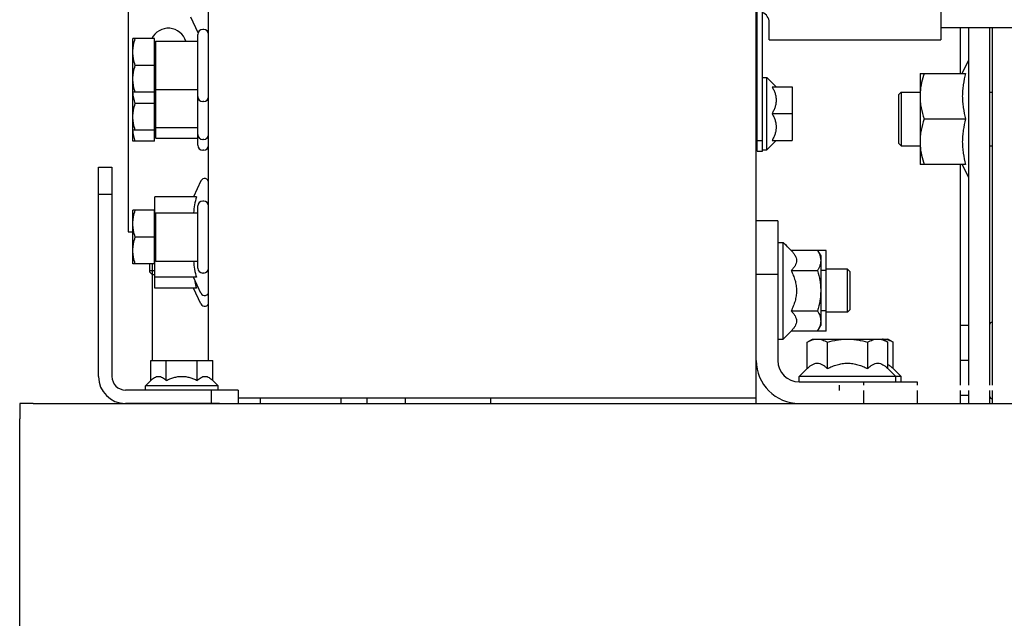
# Model space of a CAD drawing. Units: inches. Extents: x 382 to 6396, y 316 to 4569.
# Drawn here: x 4270 to 4361, y 3850 to 3906 of the extents above; entities that cross this region are included whole.
import ezdxf

# ---------------------------------------------------------------- set-up
doc = ezdxf.new("R2010")
doc.units = ezdxf.units.IN
doc.header["$MEASUREMENT"] = 0

msp = doc.modelspace()

# ---------------------------------------------------------------- linework, layer by layer
at = {"color": 7, "linetype": 'Continuous'}
for p, q in [((4287.177, 3874.414), (4287.177, 3953.414)), ((4338.177, 3870.414), (4338.177, 3953.183)), ((4338.257, 3893.914), (4338.257, 3952.914)), ((4338.757, 3893.914), (4338.757, 3952.914)), ((4279.677, 3924.914), (4279.677, 3886.414)), ((4355.377, 3917.536), (4355.377, 3904.291)), ((4286.198, 3904.933), (4285.507, 3906.414)), ((4286.727, 3905.248), (4286.627, 3905.248)), ((4339.377, 3904.291), (4339.377, 3905.914)), ((4380.177, 3905.414), (4355.377, 3905.414)), ((4357.177, 3905.414), (4357.177, 3901.164)), ((4357.927, 3905.414), (4357.927, 3872.114)), ((4359.927, 3872.114), (4359.927, 3905.414)), ((4360.177, 3872.114), (4360.177, 3905.414)), ((4280.127, 3894.862), (4280.127, 3904.398)), ((4282.127, 3904.398), (4280.127, 3904.398)), ((4281.927, 3904.455), (4281.927, 3904.398)), ((4282.127, 3894.862), (4282.127, 3904.398)), ((4286.177, 3894.462), (4286.177, 3904.798)), ((4339.377, 3904.291), (4355.377, 3904.291)), ((4282.127, 3904.023), (4282.252, 3904.148)), ((4282.252, 3895.112), (4282.252, 3904.148)), ((4282.252, 3904.148), (4286.177, 3904.148)), ((4282.127, 3901.898), (4280.35, 3901.898)), ((4357.367, 3901.164), (4357.927, 3902.364)), ((4338.757, 3900.789), (4339.157, 3900.789)), ((4339.157, 3894.039), (4339.157, 3900.789)), ((4339.157, 3900.789), (4340.032, 3899.914)), ((4353.427, 3901.164), (4353.427, 3892.664)), ((4353.427, 3901.164), (4357.674, 3901.164)), ((4282.127, 3899.773), (4282.252, 3899.648)), ((4339.645, 3899.914), (4341.507, 3899.914)), ((4341.507, 3899.914), (4341.507, 3894.914)), ((4282.127, 3899.398), (4280.127, 3899.398)), ((4282.252, 3899.648), (4286.177, 3899.648)), ((4351.677, 3899.414), (4351.427, 3899.164)), ((4351.427, 3899.164), (4351.427, 3894.664)), ((4351.677, 3899.414), (4351.677, 3894.414)), ((4351.677, 3899.414), (4353.427, 3899.414)), ((4359.927, 3899.414), (4360.177, 3899.414)), ((4282.127, 3898.362), (4280.35, 3898.362)), ((4286.727, 3898.548), (4286.627, 3898.548)), ((4339.645, 3897.414), (4341.507, 3897.414)), ((4353.806, 3896.914), (4357.674, 3896.914)), ((4282.127, 3896.237), (4282.252, 3896.112)), ((4282.252, 3896.112), (4286.177, 3896.112)), ((4282.127, 3895.862), (4280.127, 3895.862)), ((4282.127, 3895.237), (4282.252, 3895.112)), ((4282.252, 3895.112), (4286.177, 3895.112)), ((4282.127, 3894.862), (4280.127, 3894.862)), ((4286.727, 3895.012), (4286.627, 3895.012)), ((4338.257, 3894.914), (4338.757, 3894.914)), ((4339.157, 3894.039), (4340.032, 3894.914)), ((4339.645, 3894.914), (4341.507, 3894.914)), ((4351.677, 3894.414), (4351.427, 3894.664)), ((4351.677, 3894.414), (4353.427, 3894.414)), ((4359.927, 3894.414), (4360.177, 3894.414)), ((4286.727, 3894.012), (4286.627, 3894.012)), ((4338.257, 3893.914), (4338.757, 3893.914)), ((4338.757, 3894.039), (4339.157, 3894.039)), ((4276.927, 3872.914), (4276.927, 3892.414)), ((4276.927, 3892.414), (4278.177, 3892.414)), ((4278.177, 3892.414), (4278.177, 3872.914)), ((4357.674, 3892.664), (4353.427, 3892.664)), ((4357.177, 3892.664), (4357.177, 3872.114)), ((4357.367, 3892.664), (4357.927, 3891.464)), ((4286.462, 3891.147), (4285.77, 3889.664)), ((4276.927, 3889.914), (4278.177, 3889.914)), ((4282.177, 3888.089), (4282.177, 3889.664)), ((4286.041, 3889.664), (4282.177, 3889.664)), ((4286.177, 3883.014), (4286.177, 3888.814)), ((4286.727, 3889.264), (4286.627, 3889.264)), ((4280.127, 3883.414), (4280.127, 3888.414)), ((4282.177, 3888.414), (4280.127, 3888.414)), ((4282.127, 3883.414), (4282.127, 3888.414)), ((4282.127, 3888.039), (4282.252, 3888.164)), ((4282.252, 3883.664), (4282.252, 3888.164)), ((4282.252, 3888.164), (4286.177, 3888.164)), ((4340.177, 3887.414), (4338.177, 3887.414)), ((4340.177, 3887.414), (4340.177, 3874.414)), ((4279.677, 3886.414), (4280.127, 3886.414)), ((4282.127, 3885.914), (4280.35, 3885.914)), ((4340.177, 3885.414), (4340.677, 3885.414)), ((4340.677, 3876.414), (4340.677, 3885.414)), ((4340.677, 3885.414), (4341.424, 3884.667)), ((4344.677, 3884.667), (4341.424, 3884.667)), ((4343.886, 3884.667), (4344.177, 3884.164)), ((4344.177, 3884.164), (4344.177, 3877.664)), ((4344.677, 3877.161), (4344.677, 3884.667)), ((4282.177, 3883.414), (4280.127, 3883.414)), ((4281.677, 3883.414), (4281.677, 3882.664)), ((4281.927, 3883.414), (4281.927, 3874.414)), ((4282.127, 3883.789), (4282.252, 3883.664)), ((4282.177, 3881.164), (4282.177, 3883.739)), ((4282.252, 3883.664), (4286.177, 3883.664)), ((4281.677, 3882.789), (4282.177, 3882.789)), ((4281.677, 3882.664), (4281.927, 3882.414)), ((4281.927, 3882.414), (4282.177, 3882.414)), ((4286.727, 3882.564), (4286.627, 3882.564)), ((4340.177, 3882.414), (4338.177, 3882.414)), ((4341.424, 3882.79), (4343.886, 3882.79)), ((4344.677, 3882.79), (4344.177, 3882.79)), ((4346.677, 3882.914), (4344.677, 3882.914)), ((4346.677, 3878.914), (4346.677, 3882.914)), ((4346.927, 3882.664), (4346.677, 3882.914)), ((4346.927, 3879.164), (4346.927, 3882.664)), ((4286.041, 3882.164), (4282.177, 3882.164)), ((4286.462, 3880.68), (4285.77, 3882.164)), ((4286.041, 3881.164), (4282.177, 3881.164)), ((4286.462, 3879.68), (4285.77, 3881.164)), ((4341.424, 3879.037), (4343.886, 3879.037)), ((4344.677, 3879.037), (4344.177, 3879.037)), ((4346.677, 3878.914), (4344.677, 3878.914)), ((4346.927, 3879.164), (4346.677, 3878.914)), ((4343.886, 3877.161), (4344.177, 3877.664)), ((4357.927, 3877.664), (4357.177, 3877.664)), ((4360.127, 3877.964), (4360.177, 3877.964)), ((4340.677, 3876.414), (4341.424, 3877.161)), ((4344.677, 3877.161), (4341.424, 3877.161)), ((4340.177, 3876.414), (4340.677, 3876.414)), ((4342.924, 3876.123), (4343.427, 3876.414)), ((4342.924, 3873.661), (4342.924, 3876.123)), ((4343.427, 3876.414), (4350.427, 3876.414)), ((4344.8, 3873.661), (4344.8, 3876.123)), ((4348.553, 3873.661), (4348.553, 3876.123)), ((4350.429, 3876.123), (4349.927, 3876.414)), ((4350.929, 3876.123), (4350.427, 3876.414)), ((4350.429, 3873.661), (4350.429, 3876.123)), ((4350.929, 3873.661), (4350.929, 3876.123)), ((4281.79, 3872.552), (4281.79, 3874.414)), ((4281.79, 3874.414), (4287.563, 3874.414)), ((4283.233, 3872.552), (4283.233, 3874.414)), ((4286.12, 3872.552), (4286.12, 3874.414)), ((4287.563, 3872.552), (4287.563, 3874.414)), ((4357.927, 3874.414), (4357.177, 3874.414)), ((4342.177, 3872.914), (4342.924, 3873.661)), ((4351.177, 3872.914), (4350.429, 3873.661)), ((4351.677, 3872.914), (4350.929, 3873.661)), ((4281.302, 3872.064), (4281.79, 3872.552)), ((4288.052, 3872.064), (4287.563, 3872.552)), ((4342.177, 3872.414), (4342.177, 3872.914)), ((4351.677, 3872.914), (4342.177, 3872.914)), ((4342.177, 3872.414), (4353.177, 3872.414)), ((4348.177, 3872.414), (4348.177, 3872.114)), ((4351.177, 3872.414), (4351.177, 3872.914)), ((4351.677, 3872.414), (4351.677, 3872.914)), ((4353.177, 3872.414), (4353.177, 3872.114)), ((4289.927, 3871.664), (4279.427, 3871.664)), ((4281.302, 3871.664), (4281.302, 3872.064)), ((4288.052, 3872.064), (4281.302, 3872.064)), ((4287.427, 3871.664), (4287.427, 3870.414)), ((4288.052, 3871.664), (4288.052, 3872.064)), ((4289.927, 3871.664), (4289.927, 3870.414)), ((4345.927, 3871.614), (4345.927, 3872.114)), ((4348.177, 3871.614), (4348.177, 3870.414)), ((4353.177, 3871.614), (4353.177, 3870.414)), ((4357.177, 3871.614), (4357.177, 3870.414)), ((4357.927, 3871.614), (4357.927, 3870.414)), ((4359.927, 3870.414), (4359.927, 3871.614)), ((4360.177, 3870.414), (4360.177, 3871.614)), ((4270.835, 3870.414), (4659.585, 3870.414)), ((4276.927, 3870.414), (4279.427, 3870.414)), ((4288.177, 3870.414), (4279.427, 3870.414)), ((4338.177, 3870.914), (4289.927, 3870.914)), ((4291.977, 3870.914), (4291.977, 3870.414)), ((4299.477, 3870.914), (4299.477, 3870.414)), ((4301.927, 3870.914), (4301.927, 3870.414)), ((4305.482, 3870.914), (4305.482, 3870.414)), ((4313.427, 3870.914), (4313.427, 3870.414)), ((4357.927, 3871.164), (4357.177, 3871.164)), ((4360.127, 3870.864), (4360.177, 3870.864)), ((4269.585, 2774.264), (4269.585, 3868.969))]:
    msp.add_line(p, q, dxfattribs=at)
for p, q in [((4270.835, 3870.414), (4269.585, 3870.414)), ((4269.585, 3870.414), (4269.585, 3868.969))]:
    msp.add_line(p, q)
for centre, radius, start, end in [((4338.377, 3905.914), 1, 0, 67.6599), ((4283.427, 3903.664), 1.7, 16.55714, 154.36042), ((4286.627, 3904.798), 0.45, 90, 180), ((4286.727, 3904.798), 0.45, 0, 90), ((4286.727, 3904.864), 0.45, 355.50378, 0), ((4338.377, 3900.408), 0.2, 126.89583, 180), ((4286.627, 3898.998), 0.45, 180, 270), ((4286.727, 3898.998), 0.45, 270, 0), ((4358.993, 3899.038), 5.566, 176.1356, 179.99124), ((4286.627, 3895.462), 0.45, 180, 270), ((4286.727, 3895.462), 0.45, 270, 0), ((4286.627, 3894.462), 0.45, 180, 270), ((4286.727, 3894.462), 0.45, 270, 0), ((4338.377, 3894.42), 0.2, 180, 233.10417), ((4358.993, 3894.79), 5.566, 180.00876, 183.86439), ((4286.802, 3890.989), 0.375, 0, 155), ((4286.627, 3888.814), 0.45, 90, 180), ((4286.727, 3888.814), 0.45, 0, 90), ((4336.614, 3880.915), 6.062, 42.54136, 47.92503), ((4286.627, 3883.014), 0.45, 180, 270), ((4286.727, 3883.014), 0.45, 270, 0), ((4286.802, 3880.839), 0.375, 205, 0), ((4286.802, 3879.839), 0.375, 205, 0), ((4360.127, 3877.764), 0.2, 90, 171.00001), ((4336.614, 3880.915), 6.062, 312.07497, 317.09221), ((4349.991, 3875.006), 1.408, 90.00254, 92.48891), ((4342.177, 3874.414), 4, 180, 270), ((4342.177, 3874.414), 2, 180, 270), ((4279.427, 3872.914), 2.5, 180, 270), ((4279.427, 3872.914), 1.25, 180, 270), ((4360.127, 3871.064), 0.2, 180, 270)]:
    msp.add_arc(centre, radius, start, end, dxfattribs=at)
for points, knots in [([(4280.127, 3903.148), (4280.127, 3903.254), (4280.137, 3903.466), (4280.198, 3903.887), (4280.283, 3904.196), (4280.35, 3904.398)], [0, 0, 0, 0, 0.248922, 0.498395, 1, 1, 1, 1]), ([(4280.35, 3901.898), (4280.283, 3902.1), (4280.198, 3902.409), (4280.137, 3902.83), (4280.127, 3903.042), (4280.127, 3903.148)], [0, 0, 0, 0, 0.501605, 0.751078, 1, 1, 1, 1]), ([(4280.127, 3900.648), (4280.127, 3900.754), (4280.137, 3900.966), (4280.198, 3901.387), (4280.283, 3901.696), (4280.35, 3901.898)], [0, 0, 0, 0, 0.248922, 0.498395, 1, 1, 1, 1]), ([(4280.35, 3899.398), (4280.283, 3899.6), (4280.198, 3899.909), (4280.137, 3900.33), (4280.127, 3900.542), (4280.127, 3900.648)], [0, 0, 0, 0, 0.501605, 0.751078, 1, 1, 1, 1]), ([(4353.806, 3901.164), (4353.711, 3900.879), (4353.548, 3900.304), (4353.459, 3899.71), (4353.439, 3899.413)], [0, 0, 0, 0, 0.501674, 1, 1, 1, 1]), ([(4357.674, 3901.164), (4357.58, 3900.817), (4357.464, 3900.289), (4357.381, 3899.576), (4357.36, 3899.039), (4357.381, 3898.502), (4357.464, 3897.788), (4357.58, 3897.261), (4357.674, 3896.914)], [0, 0, 0, 0, 0.250532, 0.375356, 0.5, 0.624644, 0.749468, 1, 1, 1, 1]), ([(4339.645, 3899.914), (4339.701, 3899.817), (4339.805, 3899.62), (4339.93, 3899.311), (4340.012, 3898.991), (4340.041, 3898.664), (4340.012, 3898.336), (4339.93, 3898.016), (4339.805, 3897.708), (4339.701, 3897.511), (4339.645, 3897.414)], [0, 0, 0, 0, 0.126806, 0.252319, 0.376574, 0.5, 0.623425, 0.74768, 0.873194, 1, 1, 1, 1]), ([(4280.35, 3898.362), (4280.294, 3898.53), (4280.197, 3898.871), (4280.145, 3899.223), (4280.134, 3899.399)], [0, 0, 0, 0, 0.501685, 1, 1, 1, 1]), ([(4353.427, 3899.039), (4353.427, 3898.859), (4353.444, 3898.499), (4353.548, 3897.783), (4353.692, 3897.257), (4353.806, 3896.914)], [0, 0, 0, 0, 0.248924, 0.498397, 1, 1, 1, 1]), ([(4280.127, 3897.112), (4280.127, 3897.218), (4280.137, 3897.43), (4280.198, 3897.851), (4280.283, 3898.16), (4280.35, 3898.362)], [0, 0, 0, 0, 0.248922, 0.498395, 1, 1, 1, 1]), ([(4280.35, 3895.862), (4280.283, 3896.064), (4280.198, 3896.373), (4280.137, 3896.794), (4280.127, 3897.006), (4280.127, 3897.112)], [0, 0, 0, 0, 0.501605, 0.751078, 1, 1, 1, 1]), ([(4339.645, 3897.414), (4339.701, 3897.317), (4339.805, 3897.12), (4339.93, 3896.811), (4340.012, 3896.491), (4340.041, 3896.164), (4340.012, 3895.836), (4339.93, 3895.516), (4339.805, 3895.208), (4339.701, 3895.011), (4339.645, 3894.914)], [0, 0, 0, 0, 0.126806, 0.25232, 0.376575, 0.5, 0.623426, 0.747681, 0.873194, 1, 1, 1, 1]), ([(4353.806, 3896.914), (4353.692, 3896.57), (4353.548, 3896.045), (4353.444, 3895.329), (4353.427, 3894.969), (4353.427, 3894.789)], [0, 0, 0, 0, 0.501603, 0.751076, 1, 1, 1, 1]), ([(4357.674, 3896.914), (4357.58, 3896.567), (4357.464, 3896.039), (4357.381, 3895.326), (4357.36, 3894.789), (4357.381, 3894.252), (4357.464, 3893.538), (4357.58, 3893.011), (4357.674, 3892.664)], [0, 0, 0, 0, 0.250532, 0.375356, 0.5, 0.624644, 0.749468, 1, 1, 1, 1]), ([(4280.35, 3894.862), (4280.296, 3895.025), (4280.202, 3895.354), (4280.149, 3895.693), (4280.136, 3895.863)], [0, 0, 0, 0, 0.501643, 1, 1, 1, 1]), ([(4353.439, 3894.414), (4353.459, 3894.117), (4353.548, 3893.524), (4353.711, 3892.948), (4353.806, 3892.664)], [0, 0, 0, 0, 0.498326, 1, 1, 1, 1]), ([(4286.041, 3889.664), (4285.974, 3889.418), (4285.86, 3888.922), (4285.797, 3888.417), (4285.782, 3888.164)], [0, 0, 0, 0, 0.501101, 1, 1, 1, 1]), ([(4280.127, 3887.164), (4280.127, 3887.27), (4280.137, 3887.481), (4280.198, 3887.902), (4280.283, 3888.212), (4280.35, 3888.414)], [0, 0, 0, 0, 0.248922, 0.498395, 1, 1, 1, 1]), ([(4280.35, 3885.914), (4280.283, 3886.116), (4280.198, 3886.425), (4280.137, 3886.846), (4280.127, 3887.058), (4280.127, 3887.164)], [0, 0, 0, 0, 0.501605, 0.751078, 1, 1, 1, 1]), ([(4280.127, 3884.664), (4280.127, 3884.77), (4280.137, 3884.981), (4280.198, 3885.402), (4280.283, 3885.712), (4280.35, 3885.914)], [0, 0, 0, 0, 0.248922, 0.498395, 1, 1, 1, 1]), ([(4280.35, 3883.414), (4280.283, 3883.616), (4280.198, 3883.925), (4280.137, 3884.346), (4280.127, 3884.558), (4280.127, 3884.664)], [0, 0, 0, 0, 0.501605, 0.751078, 1, 1, 1, 1]), ([(4341.424, 3884.667), (4341.495, 3884.596), (4341.627, 3884.452), (4341.79, 3884.222), (4341.9, 3883.981), (4341.94, 3883.728), (4341.9, 3883.476), (4341.79, 3883.234), (4341.627, 3883.004), (4341.495, 3882.861), (4341.424, 3882.79)], [0, 0, 0, 0, 0.13805, 0.267077, 0.386777, 0.5, 0.613223, 0.732923, 0.86195, 1, 1, 1, 1]), ([(4343.886, 3884.667), (4343.93, 3884.592), (4344.009, 3884.441), (4344.103, 3884.207), (4344.163, 3883.969), (4344.177, 3883.808), (4344.177, 3883.728)], [0, 0, 0, 0, 0.261643, 0.514497, 0.759595, 1, 1, 1, 1]), ([(4285.782, 3883.664), (4285.797, 3883.411), (4285.86, 3882.905), (4285.974, 3882.41), (4286.041, 3882.164)], [0, 0, 0, 0, 0.498899, 1, 1, 1, 1]), ([(4344.177, 3883.728), (4344.177, 3883.649), (4344.163, 3883.488), (4344.103, 3883.25), (4344.009, 3883.016), (4343.93, 3882.865), (4343.886, 3882.79)], [0, 0, 0, 0, 0.240405, 0.485503, 0.738357, 1, 1, 1, 1]), ([(4341.424, 3882.79), (4341.497, 3882.644), (4341.633, 3882.347), (4341.795, 3881.884), (4341.902, 3881.404), (4341.939, 3880.914), (4341.902, 3880.424), (4341.795, 3879.944), (4341.633, 3879.481), (4341.497, 3879.183), (4341.424, 3879.037)], [0, 0, 0, 0, 0.125023, 0.250031, 0.375023, 0.5, 0.624977, 0.749969, 0.874977, 1, 1, 1, 1]), ([(4343.886, 3882.79), (4343.974, 3882.485), (4344.084, 3882.02), (4344.163, 3881.39), (4344.177, 3881.072), (4344.177, 3880.914)], [0, 0, 0, 0, 0.499901, 0.749951, 1, 1, 1, 1]), ([(4285.864, 3881.962), (4285.875, 3881.895), (4285.924, 3881.627), (4285.987, 3881.361), (4286.041, 3881.164)], [0, 0, 0, 0, 0.249563, 1, 1, 1, 1]), ([(4344.177, 3880.914), (4344.177, 3880.755), (4344.163, 3880.437), (4344.084, 3879.807), (4343.974, 3879.342), (4343.886, 3879.037)], [0, 0, 0, 0, 0.250049, 0.5001, 1, 1, 1, 1]), ([(4341.424, 3879.037), (4341.495, 3878.966), (4341.627, 3878.823), (4341.79, 3878.593), (4341.9, 3878.351), (4341.94, 3878.099), (4341.9, 3877.847), (4341.79, 3877.605), (4341.627, 3877.375), (4341.495, 3877.232), (4341.424, 3877.161)], [0, 0, 0, 0, 0.13805, 0.267077, 0.386777, 0.5, 0.613223, 0.732923, 0.86195, 1, 1, 1, 1]), ([(4343.886, 3879.037), (4343.93, 3878.962), (4344.009, 3878.811), (4344.103, 3878.578), (4344.163, 3878.34), (4344.177, 3878.179), (4344.177, 3878.099)], [0, 0, 0, 0, 0.261643, 0.514497, 0.759595, 1, 1, 1, 1]), ([(4344.177, 3878.099), (4344.177, 3878.02), (4344.163, 3877.859), (4344.103, 3877.621), (4344.009, 3877.387), (4343.93, 3877.236), (4343.886, 3877.161)], [0, 0, 0, 0, 0.240405, 0.485503, 0.738357, 1, 1, 1, 1]), ([(4342.924, 3876.123), (4342.999, 3876.167), (4343.15, 3876.246), (4343.384, 3876.34), (4343.621, 3876.4), (4343.782, 3876.414), (4343.862, 3876.414)], [0, 0, 0, 0, 0.261643, 0.514497, 0.759595, 1, 1, 1, 1]), ([(4343.862, 3876.414), (4343.942, 3876.414), (4344.103, 3876.4), (4344.34, 3876.34), (4344.574, 3876.246), (4344.725, 3876.167), (4344.8, 3876.123)], [0, 0, 0, 0, 0.240405, 0.485503, 0.738357, 1, 1, 1, 1]), ([(4344.8, 3876.123), (4345.105, 3876.211), (4345.57, 3876.322), (4346.2, 3876.4), (4346.518, 3876.414), (4346.677, 3876.414)], [0, 0, 0, 0, 0.499901, 0.749951, 1, 1, 1, 1]), ([(4346.677, 3876.414), (4346.835, 3876.414), (4347.153, 3876.4), (4347.783, 3876.322), (4348.248, 3876.211), (4348.553, 3876.123)], [0, 0, 0, 0, 0.250049, 0.5001, 1, 1, 1, 1]), ([(4348.553, 3876.123), (4348.628, 3876.167), (4348.779, 3876.246), (4349.013, 3876.34), (4349.251, 3876.4), (4349.412, 3876.414), (4349.491, 3876.414)], [0, 0, 0, 0, 0.261643, 0.514497, 0.759595, 1, 1, 1, 1]), ([(4349.491, 3876.414), (4349.571, 3876.414), (4349.732, 3876.4), (4349.97, 3876.34), (4350.204, 3876.246), (4350.354, 3876.167), (4350.429, 3876.123)], [0, 0, 0, 0, 0.240405, 0.485503, 0.738357, 1, 1, 1, 1]), ([(4349.991, 3876.414), (4350.071, 3876.414), (4350.232, 3876.4), (4350.47, 3876.34), (4350.704, 3876.246), (4350.854, 3876.167), (4350.929, 3876.123)], [0, 0, 0, 0, 0.240405, 0.485503, 0.738357, 1, 1, 1, 1]), ([(4342.924, 3873.661), (4342.995, 3873.732), (4343.138, 3873.864), (4343.368, 3874.027), (4343.61, 3874.137), (4343.862, 3874.177), (4344.114, 3874.137), (4344.356, 3874.027), (4344.586, 3873.864), (4344.729, 3873.732), (4344.8, 3873.661)], [0, 0, 0, 0, 0.13805, 0.267077, 0.386777, 0.5, 0.613223, 0.732923, 0.86195, 1, 1, 1, 1]), ([(4344.8, 3873.661), (4344.946, 3873.734), (4345.244, 3873.87), (4345.707, 3874.032), (4346.186, 3874.139), (4346.677, 3874.176), (4347.167, 3874.139), (4347.646, 3874.032), (4348.11, 3873.87), (4348.407, 3873.734), (4348.553, 3873.661)], [0, 0, 0, 0, 0.125023, 0.250031, 0.375023, 0.5, 0.624977, 0.749969, 0.874977, 1, 1, 1, 1]), ([(4348.553, 3873.661), (4348.624, 3873.732), (4348.767, 3873.864), (4348.997, 3874.027), (4349.239, 3874.137), (4349.491, 3874.177), (4349.744, 3874.137), (4349.985, 3874.027), (4350.215, 3873.864), (4350.358, 3873.732), (4350.429, 3873.661)], [0, 0, 0, 0, 0.13805, 0.267077, 0.386777, 0.5, 0.613223, 0.732923, 0.86195, 1, 1, 1, 1]), ([(4350.43, 3874.048), (4350.52, 3874.001), (4350.696, 3873.881), (4350.852, 3873.738), (4350.929, 3873.661)], [0, 0, 0, 0, 0.481155, 1, 1, 1, 1]), ([(4281.79, 3872.552), (4281.844, 3872.607), (4281.955, 3872.708), (4282.132, 3872.834), (4282.317, 3872.918), (4282.512, 3872.949), (4282.706, 3872.918), (4282.891, 3872.834), (4283.069, 3872.708), (4283.179, 3872.607), (4283.233, 3872.552)], [0, 0, 0, 0, 0.13805, 0.267077, 0.386777, 0.5, 0.613223, 0.732923, 0.86195, 1, 1, 1, 1]), ([(4283.233, 3872.552), (4283.346, 3872.608), (4283.574, 3872.713), (4283.931, 3872.838), (4284.3, 3872.92), (4284.677, 3872.948), (4285.054, 3872.92), (4285.423, 3872.838), (4285.779, 3872.713), (4286.008, 3872.608), (4286.12, 3872.552)], [0, 0, 0, 0, 0.125023, 0.250031, 0.375023, 0.5, 0.624977, 0.749969, 0.874977, 1, 1, 1, 1]), ([(4286.12, 3872.552), (4286.175, 3872.607), (4286.285, 3872.708), (4286.462, 3872.834), (4286.648, 3872.918), (4286.842, 3872.949), (4287.036, 3872.918), (4287.222, 3872.834), (4287.399, 3872.708), (4287.509, 3872.607), (4287.563, 3872.552)], [0, 0, 0, 0, 0.13805, 0.267077, 0.386777, 0.5, 0.613223, 0.732923, 0.86195, 1, 1, 1, 1])]:
    msp.add_open_spline(points, degree=3, knots=knots, dxfattribs=at)

doc.saveas('drawing.dxf')
